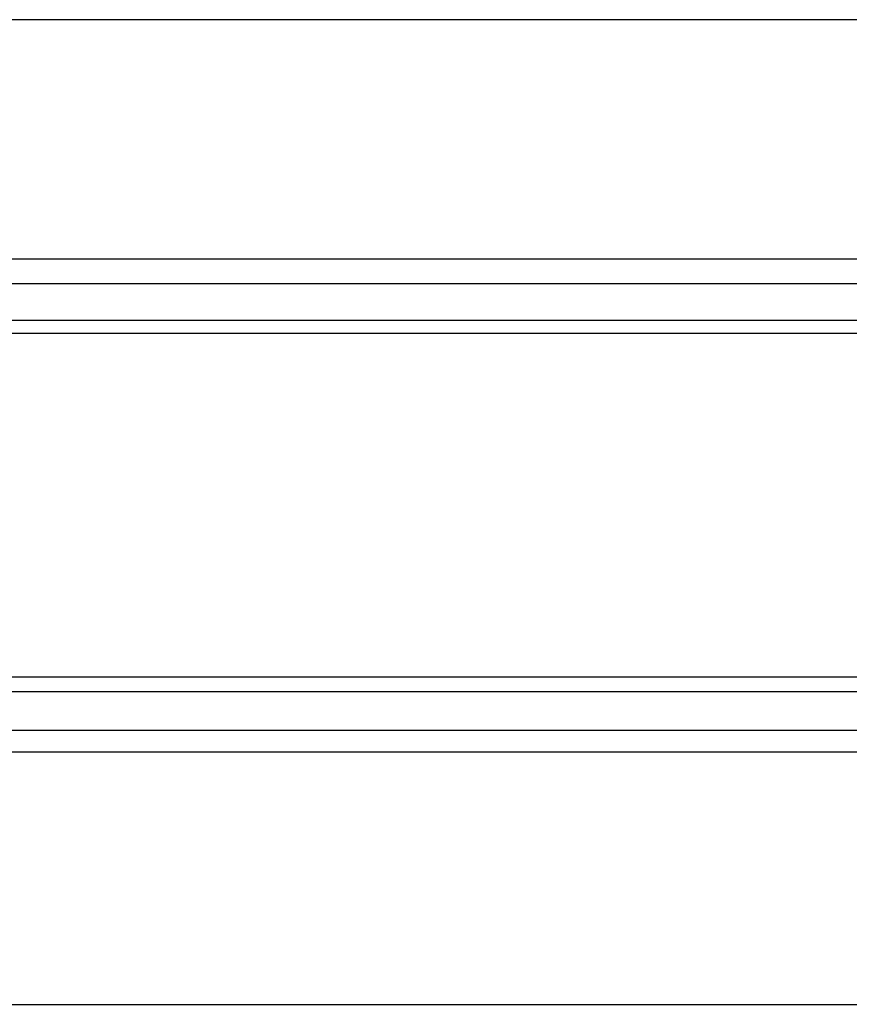
# Model space of a CAD drawing. Extents: x 543 to 20478, y 184 to 14052.
# Drawn here: x 3411 to 3530, y 11974 to 12114 of the extents above; entities that cross this region are included whole.
import ezdxf

# ---------------------------------------------------------------- set-up
doc = ezdxf.new("R2010")
doc.units = 0
doc.header["$LTSCALE"] = 50
doc.header["$MEASUREMENT"] = 0
doc.layers.add('鼻隠し前', color=2, linetype='CONTINUOUS')

msp = doc.modelspace()

# ---------------------------------------------------------------- linework, layer by layer
at = {"layer": '鼻隠し前'}
for p, q in [((3324.28, 12114.32), (5158.78, 12114.32)), ((3324.28, 12080.13), (5158.78, 12080.13)), ((3324.28, 12076.6), (5158.78, 12076.6)), ((3324.28, 12071.36), (5158.78, 12071.36)), ((3324.28, 12069.5), (5158.78, 12069.5)), ((3324.28, 12020.36), (5158.78, 12020.36)), ((3324.28, 12018.29), (5158.78, 12018.29)), ((3324.28, 12012.73), (5158.78, 12012.73)), ((3324.28, 12009.62), (5158.78, 12009.62)), ((3324.28, 11973.54), (5158.78, 11973.54))]:
    msp.add_line(p, q, dxfattribs=at)

doc.saveas('drawing.dxf')
